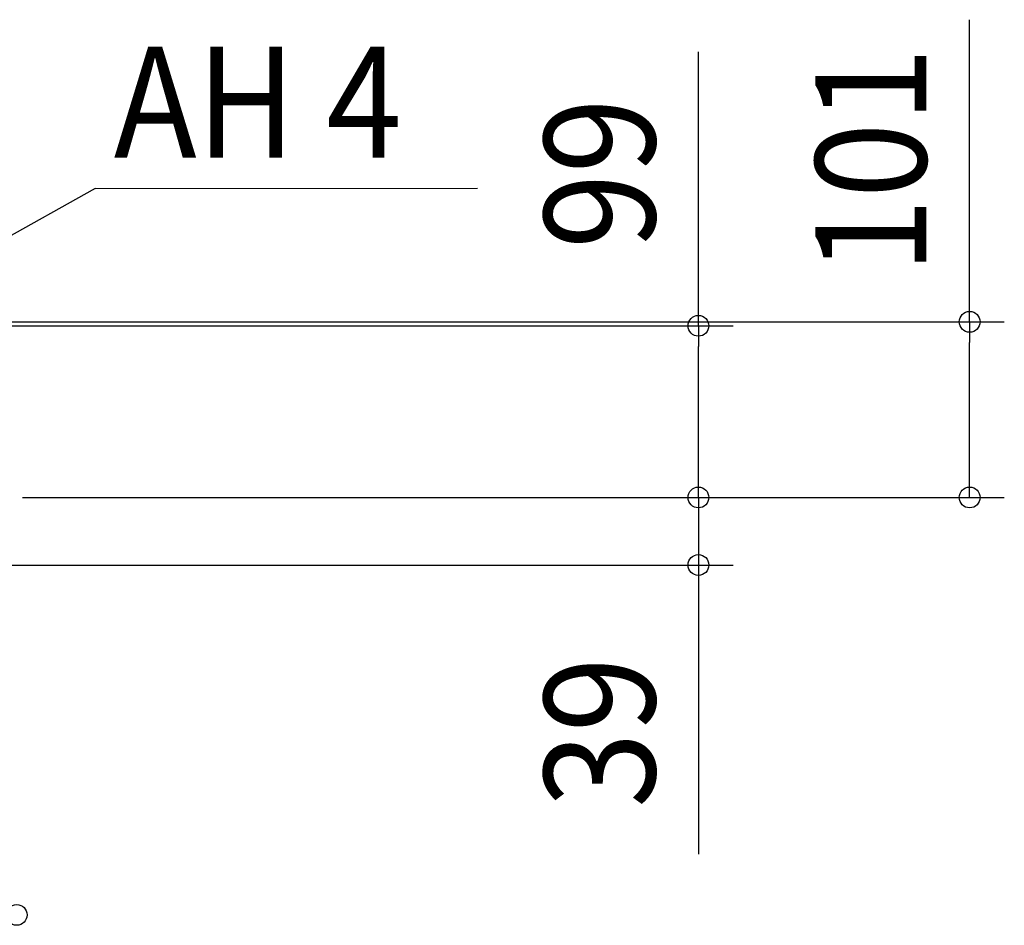
# Model space of a CAD drawing. Extents: x -916 to 948, y -313 to 1428.
# Drawn here: x 238 to 806, y -247 to 276 of the extents above; entities that cross this region are included whole.
import ezdxf
from ezdxf.enums import TextEntityAlignment as Align

# ---------------------------------------------------------------- set-up
doc = ezdxf.new("R2010")
doc.units = 0
doc.header["$LTSCALE"] = 20
doc.header["$PDMODE"] = 3
doc.header["$PDSIZE"] = -2
doc.layers.get('DEFPOINTS').update_dxf_attribs({"linetype": 'CONTINUOUS'})
doc.layers.add('NOTE', color=4, linetype='CONTINUOUS')
doc.layers.add('SIZE', color=30, linetype='CONTINUOUS')
doc.styles.get("Standard").update_dxf_attribs({"font": 'SIMPLEX.shx', "width": 0.9, "height": 64, "bigfont": 'BIGFONT.shx'})

msp = doc.modelspace()

# ---------------------------------------------------------------- linework, layer by layer
at = {"layer": 'DEFPOINTS', "color": 30, "linetype": 'CONTINUOUS'}
for p in [(629.36, 0), (629.36, 0), (785.89, 0)]:
    msp.add_point(p, dxfattribs=at)
at = {"layer": 'NOTE', "color": 4, "linetype": 'CONTINUOUS'}
for q in [(139.77, 99.13), (501.96, 178.6)]:
    msp.add_line((281.27, 178.39), q, dxfattribs=at)
at = {"layer": 'SIZE', "color": 30, "linetype": 'CONTINUOUS'}
for p, q in [((785.89, 101.4), (785.89, 275.86)), ((629.36, 99.1), (629.36, 257.32)), ((49.35, 101.4), (805.89, 101.4)), ((170.83, 99.1), (649.36, 99.1)), ((629.36, 99.1), (629.36, 87.1)), ((785.89, 101.4), (785.89, 89.4)), ((629.36, 12), (629.36, 87.1)), ((785.89, 12), (785.89, 89.4)), ((629.36, 12), (629.36, 24)), ((629.36, 0), (629.36, 12)), ((629.36, 0), (629.36, 12)), ((785.89, 0), (785.89, 12)), ((239.33, 0), (649.36, 0)), ((239.33, 0), (649.36, 0)), ((239.33, 0), (805.89, 0)), ((629.36, 0), (629.36, -39)), ((20, -39), (649.36, -39)), ((629.36, -39), (629.36, -51)), ((629.36, -51), (629.36, -205.89))]:
    msp.add_line(p, q, dxfattribs=at)
for centre in [(629.36, 99.1), (785.89, 101.4), (629.36, 0), (629.36, 0), (785.89, 0), (629.36, -39), (235.95, -241.04)]:
    msp.add_circle(centre, 6, dxfattribs=at)

# ---------------------------------------------------------------- texts
at = {"layer": 'NOTE', "color": 4, "linetype": 'CONTINUOUS', "width": 0.9}
msp.add_text('AH 4', height=64, dxfattribs=at).set_placement((292.02, 196.25))
at = {"layer": 'SIZE', "color": 30, "linetype": 'CONTINUOUS', "width": 0.9}
for s, p in [('101', (760.89, 194.63)), ('99', (604.36, 187.06)), ('39', (604.36, -135.63))]:
    msp.add_text(s, height=64, rotation=90, dxfattribs=at).set_placement(p, align=Align.CENTER)

doc.saveas('drawing.dxf')
